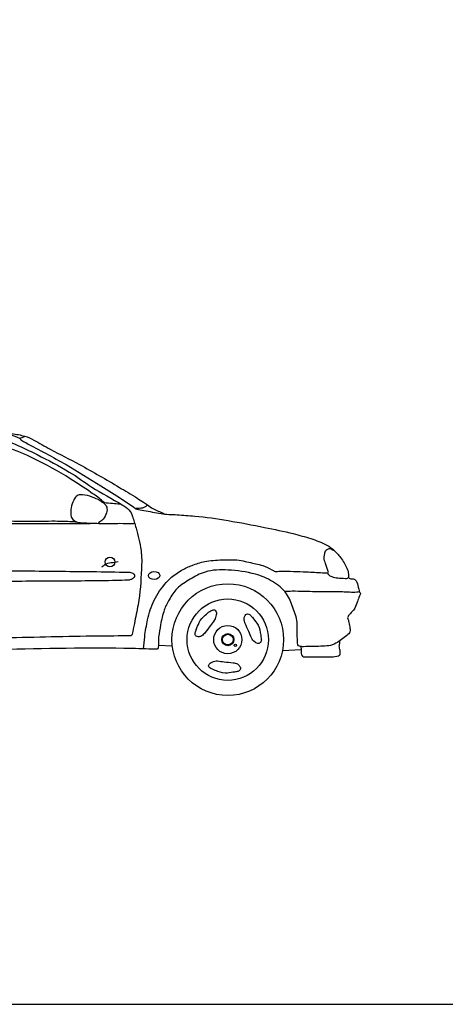
# Model space of a CAD drawing. Units: inches. Extents: x 169 to 666, y 25 to 236.
# Drawn here: x 299 to 301, y 157 to 162 of the extents above; entities that cross this region are included whole.
import ezdxf

# ---------------------------------------------------------------- set-up
doc = ezdxf.new("R2010")
doc.units = ezdxf.units.IN
doc.header["$MEASUREMENT"] = 0
doc.layers.add('4', color=4, linetype='Continuous')
doc.layers.add('Fur', color=1, linetype='Continuous')

# ---------------------------------------------------------------- blocks, each defined once
blk = doc.blocks.new('A$C29C51119')
at = {"linetype": 'Continuous'}
for p, q in [((2.6569, 0.3275), (2.7276, 0.3251)), ((3.3822, 0.3047), (3.2876, 0.2997))]:
    blk.add_line(p, q, dxfattribs=at)
for centre, radius in [((2.4107, 0.7508), 0.025), ((3.0096, 0.3563), 0.2837), ((3.0096, 0.3563), 0.2067), ((3.0096, 0.3563), 0.0717), ((3.0096, 0.3563), 0.0308), ((3.0096, 0.3563), 0.027), ((3.0481, 0.3272), 0.00566)]:
    blk.add_circle(centre, radius, dxfattribs=at)
blk.add_ellipse((2.6352, 0.6823), major_axis=(-0.0288, -0.0011), ratio=0.702699, start_param=4.712389, end_param=10.995564, dxfattribs=at)
for points, knots in [([(0.7433, 1.4293), (0.7871, 1.4316), (0.8308, 1.434), (0.8746, 1.4363), (0.9814, 1.4419), (1.0884, 1.4413), (1.1953, 1.4429), (1.2849, 1.4443), (1.3745, 1.4447), (1.4641, 1.444), (1.5429, 1.4435), (1.6214, 1.4364), (1.6999, 1.4296), (1.7525, 1.4251), (1.8043, 1.416), (1.8564, 1.4075), (1.889, 1.4023), (1.9208, 1.3945), (1.9512, 1.3799), (1.9557, 1.3777), (1.9568, 1.3713), (1.9611, 1.3689), (1.9684, 1.3648), (1.9758, 1.3607), (1.9831, 1.3567), (2.0514, 1.3194), (2.1204, 1.2835), (2.1881, 1.2451), (2.2481, 1.211), (2.3059, 1.1733), (2.3644, 1.1368), (2.4003, 1.1144), (2.4362, 1.0919), (2.4718, 1.0691), (2.4924, 1.056), (2.5122, 1.0418), (2.5324, 1.0282), (2.5371, 1.0251), (2.5413, 1.0204), (2.5468, 1.0194), (2.5589, 1.017), (2.5711, 1.0148), (2.5832, 1.0125), (2.6122, 1.0071), (2.6411, 1.0013), (2.6702, 0.9962), (2.697, 0.9915), (2.7245, 0.9926), (2.7517, 0.9906), (2.7818, 0.9885), (2.812, 0.9864), (2.8421, 0.984), (2.8986, 0.9795), (2.9547, 0.9702), (3.0107, 0.9608), (3.073, 0.9504), (3.135, 0.9389), (3.1969, 0.9265), (3.2456, 0.9168), (3.294, 0.9059), (3.3424, 0.8945), (3.3725, 0.8873), (3.402, 0.8782), (3.4316, 0.8691), (3.4595, 0.8605), (3.4863, 0.8501), (3.5126, 0.8368), (3.5266, 0.8297), (3.5384, 0.8199), (3.5501, 0.8092), (3.5641, 0.7962), (3.5761, 0.7826), (3.5875, 0.7672), (3.6005, 0.7495), (3.6105, 0.7317), (3.6184, 0.7108), (3.6221, 0.7009), (3.6228, 0.6909), (3.6239, 0.6809), (3.6242, 0.678), (3.6214, 0.675), (3.6228, 0.6721), (3.6243, 0.669), (3.6274, 0.6677), (3.6305, 0.6666), (3.6359, 0.6646), (3.6417, 0.6662), (3.647, 0.6644), (3.6524, 0.6625), (3.6583, 0.6607), (3.6614, 0.6555), (3.6674, 0.6451), (3.6696, 0.6345), (3.6724, 0.6235), (3.6743, 0.6157), (3.6759, 0.608), (3.6779, 0.6003), (3.6782, 0.5991), (3.6786, 0.5979), (3.679, 0.5967), (3.6797, 0.5948), (3.6837, 0.5942), (3.6834, 0.5923), (3.6827, 0.5876), (3.6808, 0.5826), (3.679, 0.5779), (3.6753, 0.5687), (3.6716, 0.5595), (3.668, 0.5503), (3.6636, 0.539), (3.6615, 0.5269), (3.6558, 0.516), (3.652, 0.5088), (3.6458, 0.5034), (3.6404, 0.4973), (3.6358, 0.492), (3.6308, 0.4875), (3.6261, 0.4818), (3.6223, 0.4771), (3.6182, 0.4717), (3.6184, 0.4663), (3.6185, 0.4612), (3.6228, 0.4562), (3.6239, 0.4508), (3.626, 0.441), (3.6278, 0.431), (3.6294, 0.421), (3.6307, 0.413), (3.6325, 0.4046), (3.6305, 0.3967), (3.6285, 0.3887), (3.6215, 0.3834), (3.6151, 0.3779), (3.597, 0.3623), (3.5797, 0.3492), (3.5589, 0.3381), (3.5471, 0.3319), (3.5354, 0.3259), (3.5225, 0.3248), (3.5089, 0.3237), (3.4953, 0.3231), (3.4817, 0.3226), (3.4527, 0.3216), (3.4237, 0.321), (3.3947, 0.3204), (3.3877, 0.3203), (3.3807, 0.3206), (3.3738, 0.3226), (3.3701, 0.3237), (3.3668, 0.3267), (3.366, 0.3304), (3.3634, 0.3436), (3.3632, 0.3568), (3.3627, 0.3701), (3.3619, 0.3948), (3.3639, 0.4196), (3.3616, 0.4442), (3.3593, 0.4702), (3.3495, 0.4945), (3.3407, 0.5194), (3.332, 0.5439), (3.3227, 0.5669), (3.3076, 0.589), (3.2893, 0.6158), (3.2649, 0.6343), (3.2371, 0.6509), (3.209, 0.6676), (3.1812, 0.6801), (3.1501, 0.6885), (3.1037, 0.7009), (3.0573, 0.707), (3.0107, 0.7095), (2.9719, 0.7115), (2.9325, 0.7115), (2.8939, 0.6995), (2.8664, 0.691), (2.8433, 0.6775), (2.8189, 0.663), (2.7949, 0.6488), (2.7716, 0.6355), (2.7517, 0.6155), (2.735, 0.5988), (2.7235, 0.5794), (2.7121, 0.5591), (2.7024, 0.5422), (2.6928, 0.5257), (2.6867, 0.5072), (2.6785, 0.4824), (2.6729, 0.4573), (2.668, 0.4318), (2.664, 0.4112), (2.661, 0.3906), (2.6581, 0.3699), (2.6554, 0.3517), (2.6586, 0.333), (2.6559, 0.3147), (2.6555, 0.312), (2.6541, 0.3081), (2.6514, 0.308), (2.632, 0.3072), (2.6125, 0.3085), (2.593, 0.3091), (2.5699, 0.3099), (2.5468, 0.311), (2.5236, 0.3113), (2.3005, 0.3149), (2.0773, 0.3113), (1.8542, 0.3058), (1.5616, 0.2986), (1.269, 0.2917), (0.9765, 0.2815), (0.9605, 0.2809), (0.9445, 0.2804), (0.9285, 0.2798)], [0, 0, 0, 0, 0.019755, 0.019755, 0.019755, 0.067936, 0.067936, 0.067936, 0.108327, 0.108327, 0.108327, 0.143817, 0.143817, 0.143817, 0.167557, 0.167557, 0.167557, 0.182385, 0.182385, 0.182385, 0.184616, 0.184616, 0.184616, 0.188397, 0.188397, 0.188397, 0.223457, 0.223457, 0.223457, 0.254542, 0.254542, 0.254542, 0.273614, 0.273614, 0.273614, 0.284597, 0.284597, 0.284597, 0.287126, 0.287126, 0.287126, 0.292698, 0.292698, 0.292698, 0.305991, 0.305991, 0.305991, 0.318268, 0.318268, 0.318268, 0.331879, 0.331879, 0.331879, 0.357444, 0.357444, 0.357444, 0.385889, 0.385889, 0.385889, 0.408264, 0.408264, 0.408264, 0.422206, 0.422206, 0.422206, 0.435303, 0.435303, 0.435303, 0.442296, 0.442296, 0.442296, 0.450751, 0.450751, 0.450751, 0.460404, 0.460404, 0.460404, 0.464963, 0.464963, 0.464963, 0.466302, 0.466302, 0.466302, 0.467727, 0.467727, 0.467727, 0.470232, 0.470232, 0.470232, 0.472761, 0.472761, 0.472761, 0.477853, 0.477853, 0.477853, 0.481436, 0.481436, 0.481436, 0.481993, 0.481993, 0.481993, 0.48293, 0.48293, 0.48293, 0.485188, 0.485188, 0.485188, 0.489657, 0.489657, 0.489657, 0.495117, 0.495117, 0.495117, 0.498769, 0.498769, 0.498769, 0.501937, 0.501937, 0.501937, 0.504534, 0.504534, 0.504534, 0.507001, 0.507001, 0.507001, 0.51156, 0.51156, 0.51156, 0.515217, 0.515217, 0.515217, 0.518869, 0.518869, 0.518869, 0.529213, 0.529213, 0.529213, 0.535028, 0.535028, 0.535028, 0.541161, 0.541161, 0.541161, 0.554243, 0.554243, 0.554243, 0.557405, 0.557405, 0.557405, 0.559047, 0.559047, 0.559047, 0.565045, 0.565045, 0.565045, 0.57617, 0.57617, 0.57617, 0.587891, 0.587891, 0.587891, 0.59947, 0.59947, 0.59947, 0.613566, 0.613566, 0.613566, 0.627809, 0.627809, 0.627809, 0.648986, 0.648986, 0.648986, 0.666596, 0.666596, 0.666596, 0.679115, 0.679115, 0.679115, 0.691482, 0.691482, 0.691482, 0.701836, 0.701836, 0.701836, 0.710519, 0.710519, 0.710519, 0.722187, 0.722187, 0.722187, 0.731604, 0.731604, 0.731604, 0.739912, 0.739912, 0.739912, 0.741109, 0.741109, 0.741109, 0.749883, 0.749883, 0.749883, 0.760317, 0.760317, 0.760317, 0.860883, 0.860883, 0.860883, 0.992782, 0.992782, 0.992782, 1, 1, 1, 1]), ([(1.4185, 1.4101), (1.4319, 1.4107), (1.4452, 1.4112), (1.4585, 1.4118), (1.5033, 1.4137), (1.5481, 1.4083), (1.5929, 1.4049), (1.6325, 1.4018), (1.672, 1.398), (1.7114, 1.3938), (1.7584, 1.3889), (1.805, 1.3824), (1.8513, 1.3724), (1.8888, 1.3643), (1.9246, 1.3509), (1.9595, 1.3351), (1.9871, 1.3226), (2.0141, 1.3095), (2.0409, 1.2957), (2.0959, 1.2672), (2.1509, 1.2389), (2.2042, 1.2073), (2.2436, 1.1839), (2.2799, 1.1556), (2.3186, 1.1312), (2.3689, 1.0996), (2.4216, 1.0719), (2.4726, 1.041), (2.4851, 1.0335), (2.4971, 1.0259), (2.5074, 1.0148), (2.5161, 1.0054), (2.5206, 0.9939), (2.5246, 0.9823), (2.5315, 0.9626), (2.5378, 0.943), (2.5432, 0.9228), (2.5534, 0.8852), (2.5633, 0.848), (2.5687, 0.8094), (2.5731, 0.778), (2.5726, 0.7462), (2.5708, 0.7147), (2.5674, 0.6542), (2.565, 0.5932), (2.5536, 0.5335), (2.5475, 0.5019), (2.5412, 0.4704), (2.535, 0.4388), (2.5314, 0.4206), (2.5277, 0.4024), (2.5239, 0.3842), (2.5232, 0.3808), (2.5212, 0.3761), (2.5177, 0.3759), (2.504, 0.3754), (2.4902, 0.3754), (2.4764, 0.3752), (2.4141, 0.3745), (2.3519, 0.3741), (2.2896, 0.3732), (2.1324, 0.3707), (1.9752, 0.3663), (1.8179, 0.3635), (1.7196, 0.3617), (1.6213, 0.3607), (1.523, 0.3593), (1.5214, 0.3593), (1.5198, 0.3592), (1.5181, 0.3593), (1.5149, 0.3596), (1.5192, 0.3663), (1.5175, 0.369), (1.5162, 0.3709), (1.515, 0.3727), (1.5138, 0.3745)], [0, 0, 0, 0, 0.014027, 0.014027, 0.014027, 0.061144, 0.061144, 0.061144, 0.10283, 0.10283, 0.10283, 0.152388, 0.152388, 0.152388, 0.192465, 0.192465, 0.192465, 0.224106, 0.224106, 0.224106, 0.289138, 0.289138, 0.289138, 0.337236, 0.337236, 0.337236, 0.399738, 0.399738, 0.399738, 0.415006, 0.415006, 0.415006, 0.427883, 0.427883, 0.427883, 0.449694, 0.449694, 0.449694, 0.490405, 0.490405, 0.490405, 0.523572, 0.523572, 0.523572, 0.587297, 0.587297, 0.587297, 0.621091, 0.621091, 0.621091, 0.640599, 0.640599, 0.640599, 0.644225, 0.644225, 0.644225, 0.658706, 0.658706, 0.658706, 0.724104, 0.724104, 0.724104, 0.889317, 0.889317, 0.889317, 0.992609, 0.992609, 0.992609, 0.994298, 0.994298, 0.994298, 0.997695, 0.997695, 0.997695, 1, 1, 1, 1]), ([(1.71, 1.4287), (1.7446, 1.4249), (1.7792, 1.421), (1.8139, 1.4172), (1.8467, 1.4136), (1.8793, 1.408), (1.912, 1.403), (1.9344, 1.3995), (1.9566, 1.3957), (1.9785, 1.3894), (1.9942, 1.3848), (2.0088, 1.3776), (2.0231, 1.3699), (2.0513, 1.3547), (2.0787, 1.3383), (2.107, 1.3233), (2.1565, 1.297), (2.207, 1.2725), (2.2562, 1.2456), (2.3245, 1.2082), (2.3919, 1.1693), (2.4589, 1.1295), (2.4886, 1.1119), (2.518, 1.094), (2.5474, 1.0758), (2.5589, 1.0686), (2.5703, 1.0613), (2.5816, 1.0537), (2.5881, 1.0494), (2.5944, 1.0447), (2.6008, 1.0402), (2.61, 1.0338), (2.6192, 1.0274), (2.6289, 1.0217), (2.6373, 1.0168), (2.6463, 1.013), (2.6553, 1.0093), (2.665, 1.0053), (2.6748, 1.0013), (2.6845, 0.9972)], [0, 0, 0, 0, 0.096782, 0.096782, 0.096782, 0.188594, 0.188594, 0.188594, 0.251437, 0.251437, 0.251437, 0.296435, 0.296435, 0.296435, 0.385328, 0.385328, 0.385328, 0.541031, 0.541031, 0.541031, 0.757303, 0.757303, 0.757303, 0.853131, 0.853131, 0.853131, 0.890804, 0.890804, 0.890804, 0.912595, 0.912595, 0.912595, 0.943678, 0.943678, 0.943678, 0.970727, 0.970727, 0.970727, 1, 1, 1, 1]), ([(2.3825, 1.0504), (2.3776, 1.0549), (2.3728, 1.0594), (2.3679, 1.064), (2.3515, 1.0792), (2.3324, 1.0911), (2.314, 1.1039), (2.2793, 1.1279), (2.2444, 1.1511), (2.2086, 1.1735), (2.1482, 1.2113), (2.0859, 1.2449), (2.0219, 1.2769), (1.9781, 1.2989), (1.9334, 1.3172), (1.8867, 1.3323), (1.8555, 1.3423), (1.824, 1.3502), (1.7919, 1.3559), (1.7572, 1.362), (1.7226, 1.367), (1.6876, 1.3707), (1.6449, 1.3752), (1.6022, 1.3777), (1.5595, 1.3802), (1.5456, 1.381), (1.5316, 1.3805), (1.5178, 1.3795), (1.5109, 1.379), (1.5046, 1.3765), (1.4982, 1.3727), (1.4918, 1.3689), (1.4856, 1.3641), (1.4841, 1.3572), (1.4819, 1.3468), (1.4841, 1.3358), (1.4868, 1.3255), (1.5052, 1.2565), (1.5237, 1.1875), (1.542, 1.1184), (1.5496, 1.0895), (1.5572, 1.0606), (1.5648, 1.0317), (1.5706, 1.0097), (1.5761, 0.9876), (1.5817, 0.9656), (1.5828, 0.9609), (1.5789, 0.9524), (1.5837, 0.9514), (1.5886, 0.9503), (1.5935, 0.9514), (1.5985, 0.9514), (1.637, 0.9512), (1.6756, 0.9511), (1.7142, 0.9507), (1.7781, 0.9501), (1.842, 0.9473), (1.9059, 0.9467), (1.9823, 0.9459), (2.0588, 0.9471), (2.1353, 0.9467), (2.1666, 0.9465), (2.198, 0.945), (2.2294, 0.9453), (2.2404, 0.9454), (2.2514, 0.9458), (2.2624, 0.946), (2.2877, 0.9464), (2.3131, 0.9468), (2.3384, 0.9472)], [0, 0, 0, 0, 0.009201, 0.009201, 0.009201, 0.040266, 0.040266, 0.040266, 0.098685, 0.098685, 0.098685, 0.19748, 0.19748, 0.19748, 0.265085, 0.265085, 0.265085, 0.310316, 0.310316, 0.310316, 0.359052, 0.359052, 0.359052, 0.418515, 0.418515, 0.418515, 0.437817, 0.437817, 0.437817, 0.447369, 0.447369, 0.447369, 0.45708, 0.45708, 0.45708, 0.471808, 0.471808, 0.471808, 0.571003, 0.571003, 0.571003, 0.612497, 0.612497, 0.612497, 0.64407, 0.64407, 0.64407, 0.650693, 0.650693, 0.650693, 0.657541, 0.657541, 0.657541, 0.711084, 0.711084, 0.711084, 0.799821, 0.799821, 0.799821, 0.905972, 0.905972, 0.905972, 0.949557, 0.949557, 0.949557, 0.964813, 0.964813, 0.964813, 1, 1, 1, 1]), ([(1.9563, 1.3744), (1.9558, 1.3756), (1.9553, 1.3768), (1.9549, 1.378), (1.9537, 1.3814), (1.9615, 1.381), (1.9649, 1.3824), (1.9701, 1.3845), (1.9754, 1.3866), (1.9806, 1.3887)], [0, 0, 0, 0, 0.120973, 0.120973, 0.120973, 0.466362, 0.466362, 0.466362, 1, 1, 1, 1]), ([(2.4696, 1.0429), (2.4576, 1.044), (2.4457, 1.0452), (2.4338, 1.0463), (2.4198, 1.0477), (2.4058, 1.0483), (2.3918, 1.0494), (2.3867, 1.0498), (2.3817, 1.0503), (2.3767, 1.0516), (2.3672, 1.0542), (2.3608, 1.063), (2.352, 1.0672), (2.3379, 1.0738), (2.3236, 1.0795), (2.3086, 1.0845), (2.2924, 1.0899), (2.2751, 1.0925), (2.2587, 1.092), (2.2519, 1.0918), (2.2455, 1.0891), (2.2396, 1.084), (2.233, 1.0783), (2.2297, 1.0722), (2.2264, 1.0649), (2.2204, 1.0518), (2.2163, 1.0387), (2.2135, 1.025), (2.2111, 1.0128), (2.2109, 1.0001), (2.2127, 0.9878), (2.2138, 0.98), (2.2163, 0.9729), (2.2224, 0.9665), (2.2299, 0.9585), (2.2381, 0.954), (2.2476, 0.9527), (2.2628, 0.9507), (2.2779, 0.9492), (2.2931, 0.9487), (2.3206, 0.9479), (2.348, 0.9465), (2.3754, 0.9465), (2.4042, 0.9465), (2.4329, 0.9469), (2.4616, 0.9469), (2.483, 0.947), (2.5044, 0.9451), (2.5258, 0.9465), (2.5292, 0.9467), (2.5327, 0.947), (2.5362, 0.9472)], [0, 0, 0, 0, 0.052582, 0.052582, 0.052582, 0.114197, 0.114197, 0.114197, 0.136428, 0.136428, 0.136428, 0.179179, 0.179179, 0.179179, 0.247431, 0.247431, 0.247431, 0.32135, 0.32135, 0.32135, 0.351516, 0.351516, 0.351516, 0.385499, 0.385499, 0.385499, 0.446828, 0.446828, 0.446828, 0.501342, 0.501342, 0.501342, 0.535581, 0.535581, 0.535581, 0.577578, 0.577578, 0.577578, 0.644458, 0.644458, 0.644458, 0.764811, 0.764811, 0.764811, 0.890944, 0.890944, 0.890944, 0.984736, 0.984736, 0.984736, 1, 1, 1, 1]), ([(2.3773, 1.0515), (2.3802, 1.0487), (2.3831, 1.046), (2.386, 1.0432), (2.3915, 1.0381), (2.3942, 1.0299), (2.3953, 1.0228), (2.3969, 1.0129), (2.3947, 1.002), (2.39, 0.9922), (2.3844, 0.9805), (2.379, 0.9691), (2.3692, 0.9616), (2.3629, 0.9567), (2.3565, 0.9518), (2.3502, 0.9468)], [0, 0, 0, 0, 0.095299, 0.095299, 0.095299, 0.272369, 0.272369, 0.272369, 0.517732, 0.517732, 0.517732, 0.809956, 0.809956, 0.809956, 1, 1, 1, 1]), ([(2.602, 1.039), (2.5978, 1.0362), (2.5935, 1.0334), (2.5892, 1.0306), (2.5852, 1.0279), (2.5812, 1.0245), (2.5764, 1.0241), (2.5651, 1.0233), (2.5537, 1.0225), (2.5424, 1.0217)], [0, 0, 0, 0, 0.240411, 0.240411, 0.240411, 0.465065, 0.465065, 0.465065, 1, 1, 1, 1]), ([(1.5818, 0.9647), (1.599, 0.9638), (1.6162, 0.963), (1.6335, 0.9622), (1.6912, 0.9594), (1.7492, 0.9616), (1.807, 0.9608), (1.8689, 0.96), (1.9308, 0.9582), (1.9926, 0.9575), (2.0394, 0.9569), (2.0862, 0.9593), (2.1329, 0.9588), (2.1614, 0.9585), (2.1899, 0.9578), (2.2183, 0.9561), (2.2252, 0.9557), (2.2321, 0.9553), (2.239, 0.9549)], [0, 0, 0, 0, 0.078641, 0.078641, 0.078641, 0.342662, 0.342662, 0.342662, 0.625141, 0.625141, 0.625141, 0.838515, 0.838515, 0.838515, 0.96854, 0.96854, 0.96854, 1, 1, 1, 1]), ([(2.5808, 0.3096), (2.5829, 0.3299), (2.585, 0.3503), (2.5872, 0.3707), (2.5902, 0.3998), (2.5964, 0.4285), (2.6024, 0.4573), (2.6095, 0.4915), (2.6198, 0.5244), (2.6351, 0.5564), (2.6512, 0.5899), (2.6731, 0.6184), (2.6972, 0.6464), (2.7055, 0.6561), (2.714, 0.665), (2.7238, 0.673), (2.7422, 0.6883), (2.7614, 0.7013), (2.7824, 0.7127), (2.7995, 0.7218), (2.8168, 0.7293), (2.8349, 0.7359), (2.8571, 0.7439), (2.8792, 0.7507), (2.9024, 0.7545), (2.9317, 0.7593), (2.961, 0.7608), (2.9904, 0.7613), (3.0196, 0.7618), (3.0489, 0.7633), (3.0779, 0.7579), (3.0911, 0.7554), (3.1039, 0.7524), (3.1168, 0.7494), (3.1405, 0.744), (3.1641, 0.7393), (3.1874, 0.7324), (3.2035, 0.7277), (3.218, 0.7187), (3.2331, 0.7115), (3.2389, 0.7087), (3.2437, 0.7041), (3.25, 0.7024), (3.2586, 0.7001), (3.2673, 0.7043), (3.276, 0.7041), (3.3207, 0.7032), (3.3654, 0.7029), (3.4101, 0.7007), (3.4368, 0.6994), (3.4635, 0.6972), (3.4902, 0.6962), (3.4981, 0.6959), (3.506, 0.6958), (3.5139, 0.6956), (3.5158, 0.6956), (3.5177, 0.695), (3.5195, 0.6956), (3.5218, 0.6963), (3.5203, 0.7003), (3.5195, 0.7024), (3.5173, 0.709), (3.515, 0.7156), (3.5128, 0.7222), (3.5105, 0.729), (3.5082, 0.7358), (3.506, 0.7426), (3.5029, 0.752), (3.5, 0.7618), (3.4992, 0.7715), (3.4988, 0.7769), (3.5004, 0.7824), (3.5015, 0.7879), (3.5027, 0.7943), (3.5034, 0.8005), (3.5066, 0.8066), (3.509, 0.8112), (3.5137, 0.8132), (3.5184, 0.8156), (3.5223, 0.8177), (3.5266, 0.8207), (3.5303, 0.819), (3.5337, 0.8175), (3.5371, 0.8157), (3.5404, 0.8139), (3.5439, 0.8121), (3.5473, 0.8103), (3.5508, 0.8085)], [0, 0, 0, 0, 0.044172, 0.044172, 0.044172, 0.107374, 0.107374, 0.107374, 0.182394, 0.182394, 0.182394, 0.260975, 0.260975, 0.260975, 0.287976, 0.287976, 0.287976, 0.338873, 0.338873, 0.338873, 0.380118, 0.380118, 0.380118, 0.430403, 0.430403, 0.430403, 0.493866, 0.493866, 0.493866, 0.556783, 0.556783, 0.556783, 0.585427, 0.585427, 0.585427, 0.637578, 0.637578, 0.637578, 0.673716, 0.673716, 0.673716, 0.687516, 0.687516, 0.687516, 0.706214, 0.706214, 0.706214, 0.802578, 0.802578, 0.802578, 0.860266, 0.860266, 0.860266, 0.877307, 0.877307, 0.877307, 0.881363, 0.881363, 0.881363, 0.886245, 0.886245, 0.886245, 0.901293, 0.901293, 0.901293, 0.916727, 0.916727, 0.916727, 0.938039, 0.938039, 0.938039, 0.949948, 0.949948, 0.949948, 0.963861, 0.963861, 0.963861, 0.974581, 0.974581, 0.974581, 0.983442, 0.983442, 0.983442, 0.99161, 0.99161, 0.99161, 1, 1, 1, 1]), ([(2.3696, 0.7255), (2.3745, 0.7294), (2.3795, 0.7334), (2.3844, 0.7374), (2.3932, 0.7444), (2.4055, 0.7458), (2.4166, 0.7473), (2.4289, 0.749), (2.4411, 0.7506), (2.4533, 0.7523)], [0, 0, 0, 0, 0.212311, 0.212311, 0.212311, 0.587797, 0.587797, 0.587797, 1, 1, 1, 1]), ([(1.631, 0.7043), (1.6151, 0.7041), (1.5992, 0.7039), (1.5833, 0.7038), (1.5726, 0.7037), (1.5619, 0.7042), (1.5511, 0.7043), (1.5474, 0.7043), (1.5437, 0.7043), (1.54, 0.7023), (1.5347, 0.6995), (1.5323, 0.6941), (1.5309, 0.6888), (1.5293, 0.6825), (1.5301, 0.6758), (1.5319, 0.6695), (1.5336, 0.6635), (1.5344, 0.6562), (1.5405, 0.6531), (1.542, 0.6524), (1.5434, 0.6526), (1.5449, 0.6526), (1.5665, 0.6528), (1.5882, 0.653), (1.6098, 0.6531), (1.673, 0.6533), (1.7362, 0.6534), (1.7994, 0.6536), (1.9082, 0.6539), (2.017, 0.6542), (2.1259, 0.6545), (2.2315, 0.6549), (2.3371, 0.6567), (2.4427, 0.6579), (2.4618, 0.6582), (2.4809, 0.6591), (2.5, 0.6599), (2.5063, 0.6601), (2.5125, 0.6609), (2.5187, 0.6628), (2.5235, 0.6642), (2.5271, 0.6674), (2.5312, 0.6705), (2.5333, 0.6721), (2.5352, 0.6739), (2.5365, 0.6758), (2.539, 0.6794), (2.5369, 0.6861), (2.5327, 0.6893), (2.5265, 0.694), (2.5203, 0.6963), (2.5134, 0.6965), (2.5035, 0.6969), (2.4935, 0.6973), (2.4836, 0.6975), (2.4206, 0.6985), (2.3575, 0.6997), (2.2945, 0.7004), (2.1767, 0.7018), (2.0589, 0.7032), (1.9411, 0.7038), (1.8684, 0.7041), (1.7958, 0.7034), (1.7231, 0.7038), (1.6923, 0.7039), (1.6615, 0.7041), (1.6307, 0.7043)], [0, 0, 0, 0, 0.023087, 0.023087, 0.023087, 0.038712, 0.038712, 0.038712, 0.044157, 0.044157, 0.044157, 0.052064, 0.052064, 0.052064, 0.061431, 0.061431, 0.061431, 0.070424, 0.070424, 0.070424, 0.072536, 0.072536, 0.072536, 0.104017, 0.104017, 0.104017, 0.195894, 0.195894, 0.195894, 0.354116, 0.354116, 0.354116, 0.507682, 0.507682, 0.507682, 0.535447, 0.535447, 0.535447, 0.54465, 0.54465, 0.54465, 0.551774, 0.551774, 0.551774, 0.555407, 0.555407, 0.555407, 0.562217, 0.562217, 0.562217, 0.572183, 0.572183, 0.572183, 0.586648, 0.586648, 0.586648, 0.678303, 0.678303, 0.678303, 0.84959, 0.84959, 0.84959, 0.955227, 0.955227, 0.955227, 1, 1, 1, 1]), ([(3.5156, 0.6955), (3.5175, 0.6925), (3.5194, 0.6895), (3.5212, 0.6866), (3.5247, 0.681), (3.5318, 0.6785), (3.5382, 0.6764), (3.5481, 0.6731), (3.5579, 0.6708), (3.5681, 0.6696), (3.5807, 0.6681), (3.5933, 0.6677), (3.6059, 0.6673), (3.61, 0.6672), (3.6152, 0.6657), (3.6183, 0.6684), (3.6198, 0.6697), (3.6212, 0.6711), (3.6227, 0.6724)], [0, 0, 0, 0, 0.089904, 0.089904, 0.089904, 0.258547, 0.258547, 0.258547, 0.520309, 0.520309, 0.520309, 0.843584, 0.843584, 0.843584, 0.949987, 0.949987, 0.949987, 1, 1, 1, 1]), ([(3.2976, 0.6021), (3.3107, 0.6025), (3.3237, 0.6029), (3.3367, 0.6033), (3.3574, 0.604), (3.3781, 0.6025), (3.3988, 0.6022), (3.4349, 0.6016), (3.471, 0.601), (3.5071, 0.6005), (3.5357, 0.6001), (3.5643, 0.6002), (3.5929, 0.6), (3.6169, 0.5998), (3.641, 0.5964), (3.6649, 0.5988), (3.6692, 0.5993), (3.6736, 0.5997), (3.6779, 0.6001)], [0, 0, 0, 0, 0.102676, 0.102676, 0.102676, 0.265906, 0.265906, 0.265906, 0.550808, 0.550808, 0.550808, 0.776329, 0.776329, 0.776329, 0.965525, 0.965525, 0.965525, 1, 1, 1, 1]), ([(2.8491, 0.408), (2.8539, 0.4195), (2.8587, 0.4311), (2.8636, 0.4426), (2.87, 0.458), (2.883, 0.4695), (2.8953, 0.4811), (2.9027, 0.488), (2.9099, 0.4936), (2.9186, 0.4995), (2.9241, 0.5033), (2.9298, 0.5066), (2.9354, 0.5082), (2.9395, 0.5094), (2.9437, 0.5067), (2.9477, 0.5023), (2.9535, 0.496), (2.9522, 0.4892), (2.951, 0.4829), (2.9493, 0.474), (2.9477, 0.4641), (2.9421, 0.4563), (2.9352, 0.4467), (2.9279, 0.4378), (2.921, 0.4284), (2.912, 0.4163), (2.9032, 0.404), (2.8942, 0.3919), (2.8897, 0.3858), (2.8847, 0.3806), (2.878, 0.3759), (2.8735, 0.3728), (2.8685, 0.3721), (2.8636, 0.3713), (2.8605, 0.3709), (2.8572, 0.371), (2.8541, 0.372), (2.8509, 0.3732), (2.8482, 0.3749), (2.8463, 0.378), (2.8434, 0.3826), (2.8426, 0.3876), (2.8441, 0.3921), (2.846, 0.3977), (2.848, 0.4034), (2.8499, 0.409)], [0, 0, 0, 0, 0.102239, 0.102239, 0.102239, 0.238249, 0.238249, 0.238249, 0.318964, 0.318964, 0.318964, 0.370578, 0.370578, 0.370578, 0.407902, 0.407902, 0.407902, 0.461578, 0.461578, 0.461578, 0.537809, 0.537809, 0.537809, 0.633243, 0.633243, 0.633243, 0.75673, 0.75673, 0.75673, 0.818616, 0.818616, 0.818616, 0.859927, 0.859927, 0.859927, 0.885792, 0.885792, 0.885792, 0.912631, 0.912631, 0.912631, 0.951409, 0.951409, 0.951409, 1, 1, 1, 1]), ([(3.1346, 0.4696), (3.1422, 0.4596), (3.1498, 0.4497), (3.1574, 0.4397), (3.1674, 0.4265), (3.171, 0.4093), (3.1748, 0.3929), (3.1771, 0.3832), (3.1781, 0.3734), (3.1791, 0.3636), (3.1798, 0.3574), (3.1817, 0.351), (3.1783, 0.3447), (3.1758, 0.3402), (3.1711, 0.3374), (3.167, 0.337), (3.161, 0.3364), (3.1542, 0.3394), (3.1485, 0.3439), (3.1405, 0.3503), (3.1337, 0.3562), (3.13, 0.3648), (3.1253, 0.3755), (3.121, 0.3864), (3.1164, 0.3971), (3.1104, 0.4109), (3.1041, 0.4244), (3.0981, 0.4386), (3.0951, 0.4457), (3.0932, 0.4532), (3.0924, 0.4605), (3.0918, 0.4654), (3.0936, 0.4704), (3.0957, 0.4754), (3.097, 0.4784), (3.0981, 0.4808), (3.101, 0.4832), (3.104, 0.4857), (3.107, 0.487), (3.1101, 0.487), (3.1145, 0.4869), (3.1202, 0.4854), (3.1234, 0.4818), (3.1273, 0.4773), (3.1312, 0.4728), (3.1351, 0.4684)], [0, 0, 0, 0, 0.102238, 0.102238, 0.102238, 0.238249, 0.238249, 0.238249, 0.31896, 0.31896, 0.31896, 0.370576, 0.370576, 0.370576, 0.407897, 0.407897, 0.407897, 0.461574, 0.461574, 0.461574, 0.537809, 0.537809, 0.537809, 0.633238, 0.633238, 0.633238, 0.756728, 0.756728, 0.756728, 0.818612, 0.818612, 0.818612, 0.859927, 0.859927, 0.859927, 0.885784, 0.885784, 0.885784, 0.912627, 0.912627, 0.912627, 0.951408, 0.951408, 0.951408, 1, 1, 1, 1]), ([(3.381, 0.3211), (3.3815, 0.314), (3.382, 0.3069), (3.3826, 0.2999), (3.3833, 0.2903), (3.3814, 0.2807), (3.3886, 0.2717), (3.3908, 0.269), (3.394, 0.2689), (3.3969, 0.2689), (3.4172, 0.269), (3.4376, 0.2695), (3.458, 0.2695), (3.484, 0.2694), (3.5101, 0.269), (3.5361, 0.2689), (3.5482, 0.2689), (3.56, 0.2709), (3.5719, 0.2745), (3.5754, 0.2755), (3.579, 0.2776), (3.5802, 0.2811), (3.5824, 0.2876), (3.5809, 0.2944), (3.5802, 0.301), (3.5793, 0.3087), (3.5766, 0.3164), (3.5763, 0.3241), (3.5761, 0.3299), (3.5803, 0.3355), (3.5796, 0.3413), (3.5793, 0.3441), (3.579, 0.347), (3.5787, 0.3499)], [0, 0, 0, 0, 0.067652, 0.067652, 0.067652, 0.159289, 0.159289, 0.159289, 0.18699, 0.18699, 0.18699, 0.381398, 0.381398, 0.381398, 0.630099, 0.630099, 0.630099, 0.745287, 0.745287, 0.745287, 0.77897, 0.77897, 0.77897, 0.842209, 0.842209, 0.842209, 0.917001, 0.917001, 0.917001, 0.972462, 0.972462, 0.972462, 1, 1, 1, 1]), ([(3.0452, 0.1915), (3.0328, 0.1899), (3.0204, 0.1883), (3.0079, 0.1867), (2.9914, 0.1846), (2.9751, 0.1901), (2.9587, 0.195), (2.949, 0.1979), (2.9403, 0.2018), (2.9312, 0.2059), (2.9254, 0.2086), (2.9201, 0.2118), (2.9152, 0.2161), (2.9117, 0.2192), (2.9115, 0.2261), (2.9142, 0.2298), (2.918, 0.2351), (2.923, 0.2396), (2.9294, 0.2423), (2.9385, 0.2461), (2.9475, 0.249), (2.9568, 0.2479), (2.9684, 0.2466), (2.9799, 0.2448), (2.9915, 0.2435), (3.0065, 0.2418), (3.0216, 0.2403), (3.0366, 0.2386), (3.0441, 0.2377), (3.0513, 0.2359), (3.0585, 0.2326), (3.0633, 0.2304), (3.0664, 0.2267), (3.0697, 0.2223), (3.0717, 0.2196), (3.073, 0.2168), (3.0738, 0.2138), (3.0746, 0.2107), (3.0745, 0.2071), (3.0725, 0.204), (3.0696, 0.1996), (3.0661, 0.196), (3.0614, 0.1951), (3.0556, 0.194), (3.0497, 0.1928), (3.0439, 0.1917)], [0, 0, 0, 0, 0.102244, 0.102244, 0.102244, 0.238252, 0.238252, 0.238252, 0.318961, 0.318961, 0.318961, 0.370577, 0.370577, 0.370577, 0.407901, 0.407901, 0.407901, 0.461577, 0.461577, 0.461577, 0.537807, 0.537807, 0.537807, 0.633241, 0.633241, 0.633241, 0.756726, 0.756726, 0.756726, 0.818611, 0.818611, 0.818611, 0.859925, 0.859925, 0.859925, 0.885786, 0.885786, 0.885786, 0.912629, 0.912629, 0.912629, 0.951405, 0.951405, 0.951405, 1, 1, 1, 1])]:
    blk.add_open_spline(points, degree=3, knots=knots, dxfattribs=at)

msp = doc.modelspace()

# ---------------------------------------------------------------- linework, layer by layer
at = {"layer": '4'}
msp.add_lwpolyline([(168.7628, 158.3251, 0.414214), (169.7628, 157.3251), (367.7628, 157.3251, 0.414214), (368.7628, 158.3251), (368.7628, 166.3251, 0.414214), (367.7628, 167.3251), (169.7628, 167.3251, 0.414214), (168.7628, 166.3251)], format="xyb", close=True, dxfattribs=at)

# ---------------------------------------------------------------- block references
at = {"layer": 'Fur'}
msp.add_blockref('A$C29C51119', (296.5942, 158.8207), dxfattribs=at)

doc.saveas('drawing.dxf')
